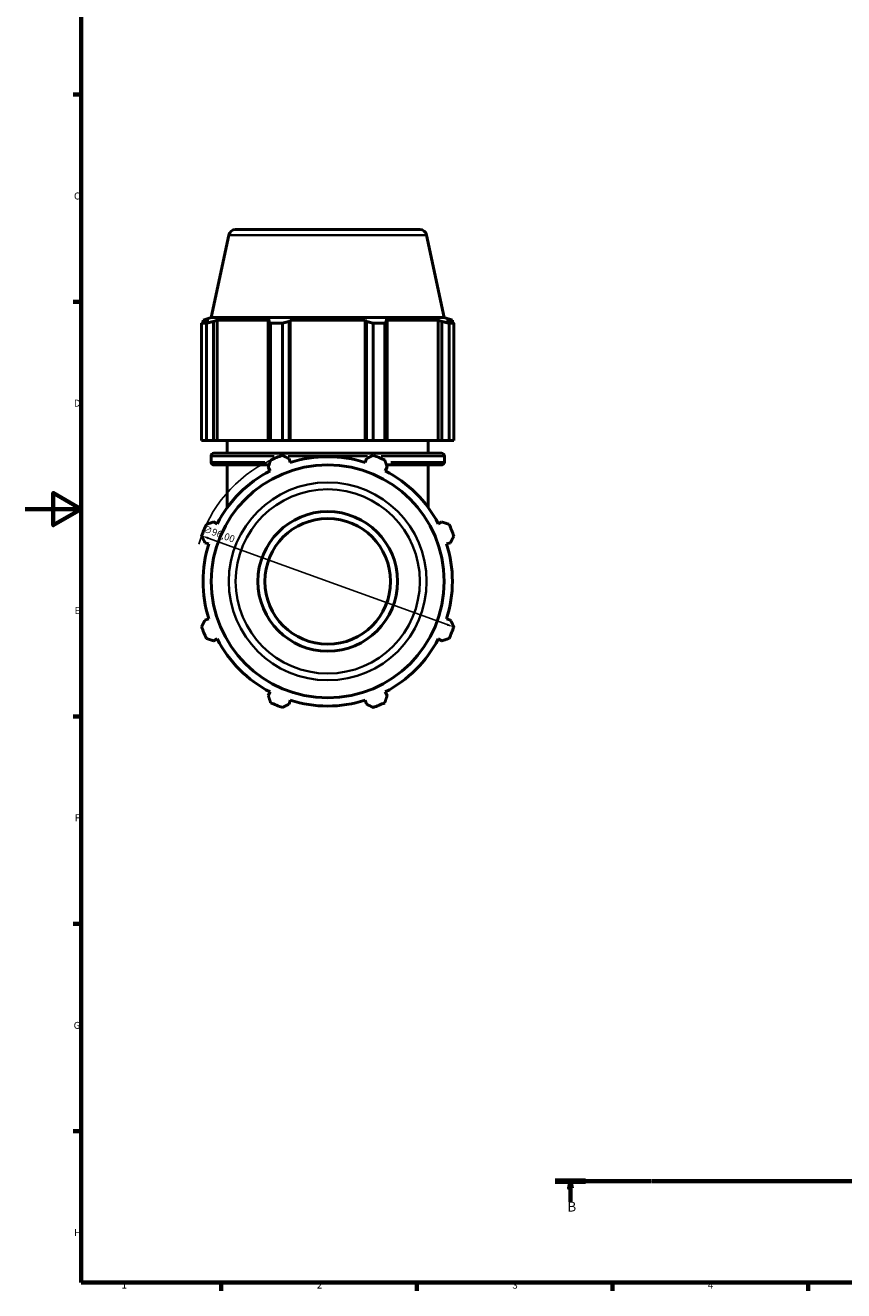
# Model space of a CAD drawing. Units: millimetres. Extents: x 0 to 933, y 0 to 940.
# Drawn here: x 0 to 293, y 17 to 470 of the extents above; entities that cross this region are included whole.
import ezdxf

# ---------------------------------------------------------------- set-up
doc = ezdxf.new("R2010")
doc.units = ezdxf.units.MM
doc.linetypes.add('CHAIN', pattern=[0.7087, 0.4724, -0.0591, 0.1181, -0.0591])
for name, color, linetype, lineweight in [('Border (ISO)', 7, 'Continuous', 70), ('Dimension (ISO)', 7, 'Continuous', 25), ('Section Line (ISO)', 7, 'CHAIN', 70), ('Visible (ISO)', 7, 'Continuous', 50), ('Visible Narrow (ISO)', 7, 'Continuous', 35)]:
    doc.layers.add(name, color=color, linetype=linetype, lineweight=lineweight)
doc.styles.add('Label Text (ISO)', font='tahoma.ttf')
doc.styles.add('Note Text (ISO)', font='tahoma.ttf')
doc.dimstyles.new('Default (ISO)', dxfattribs={"dimtxt": 2.5, "dimasz": 2.5, "dimexe": 3.175, "dimexo": 0, "dimgap": 0.762, "dimtad": 1, "dimrnd": 1e-08, "dimzin": 0, "dimtxsty": 'Note Text (ISO)', "dimcen": 0.09, "dimdle": 10, "dimclrd": 256, "dimclre": 256, "dimclrt": 256, "dimazin": 0, "dimtfac": 1.40208, "dimtmove": 0, "dimatfit": 3, "dimfxl": 1, "dimtolj": 1, "dimtzin": 0, "dimlwd": -1, "dimlwe": -1, "dimarcsym": 0})

# ---------------------------------------------------------------- blocks, each defined once
blk = doc.blocks.new('Borders Default Border')
at = {"layer": 'Border (ISO)'}
for p, q in [((20, 445.5), (17.1, 445.5)), ((20, 371.25), (17.1, 371.25)), ((20, 222.75), (17.1, 222.75)), ((20, 148.5), (17.1, 148.5)), ((20, 74.25), (17.1, 74.25)), ((70.08, 20), (70.08, 17.1)), ((140.17, 20), (140.17, 17.1)), ((210.25, 20), (210.25, 17.1)), ((280.33, 20), (280.33, 17.1))]:
    blk.add_line(p, q, dxfattribs=at)
at = {"layer": 'Border (ISO)', "flags": 128}
for points in [[(20, 20), (20, 574), (821, 574), (821, 20), (20, 20)], [(0, 297), (20, 297), (10, 302.77), (10, 291.23), (20, 297)]]:
    blk.add_lwpolyline(points, dxfattribs=at)
at = {"layer": 'Border (ISO)', "color": 232, "true_color": 0xca0064, "char_height": 2.5, "attachment_point": 7, "style": 'Note Text (ISO)'}
for s, insert in [('C', (17.43, 407.08)), ('D', (17.43, 332.88)), ('E', (17.64, 258.63)), ('F', (17.7, 184.38)), ('G', (17.31, 110.08)), ('H', (17.44, 35.88)), ('1', (34.48, 17.1)), ('2', (104.37, 17.1)), ('3', (174.43, 17.05)), ('4', (244.42, 17.1))]:
    blk.add_mtext(s, dxfattribs=dict(at, insert=insert))
blk = doc.blocks.new('2dTransSection0')
at = {"layer": 'Section Line (ISO)', "linetype": 'CHAIN'}
blk.add_line((189.7, 56.35), (762.76, 56.35), dxfattribs=at)
at = {"layer": 'Section Line (ISO)', "linetype": 'Continuous', "lineweight": 140}
for p, q in [((189.7, 56.35), (200.63, 56.35)), ((751.83, 56.35), (762.76, 56.35))]:
    blk.add_line(p, q, dxfattribs=at)
at = {"layer": 'Section Line (ISO)', "linetype": 'Continuous'}
for p, q in [((195.17, 56.35), (194.67, 53.85)), ((195.17, 53.85), (195.17, 56.35)), ((195.67, 53.85), (195.17, 56.35)), ((757.3, 56.35), (756.8, 53.85)), ((757.3, 53.85), (757.3, 56.35)), ((757.8, 53.85), (757.3, 56.35)), ((194.67, 53.85), (195.67, 53.85)), ((195.17, 48.94), (195.17, 53.85)), ((756.8, 53.85), (757.8, 53.85)), ((757.3, 48.94), (757.3, 53.85))]:
    blk.add_line(p, q, dxfattribs=at)
at = {"layer": 'Section Line (ISO)', "linetype": 'Continuous', "flags": 128}
for points in [[(195.67, 53.85), (195.17, 56.35), (194.67, 53.85), (195.67, 53.85)], [(757.8, 53.85), (757.3, 56.35), (756.8, 53.85), (757.8, 53.85)]]:
    blk.add_lwpolyline(points, dxfattribs=at)
at = {"layer": 'Section Line (ISO)'}
for points in [[(195.67, 53.85), (195.17, 56.35), (194.67, 53.85), (195.67, 53.85)], [(757.8, 53.85), (757.3, 56.35), (756.8, 53.85), (757.8, 53.85)]]:
    blk.add_solid(points, dxfattribs=at)
at = {"layer": 'Section Line (ISO)', "char_height": 3.5, "attachment_point": 7, "style": 'Label Text (ISO)'}
for insert in [(194.1, 44.35), (756.23, 44.35)]:
    blk.add_mtext('B', dxfattribs=dict(at, insert=insert))
blk = doc.blocks.new('*D14')
at = {"layer": 'Defpoints', "color": 0, "transparency": 16777216}
for p in [(63.15, 287.44), (153.41, 254.76)]:
    blk.add_point(p, dxfattribs=at)
at = {"layer": 'Dimension (ISO)', "transparency": 16777216}
blk.add_line((151.06, 255.61), (65.5, 286.59), dxfattribs=at)
blk.add_arc((108.28, 271.1), 48, 115.208, 163.884, dxfattribs=at)
for points in [[(65.64, 286.98), (65.36, 286.2), (63.15, 287.44)], [(151.2, 256), (150.92, 255.22), (153.41, 254.76)]]:
    blk.add_solid(points, dxfattribs=at)
at = {"layer": 'Dimension (ISO)', "color": 232, "true_color": 0xca0064, "transparency": 16777216, "insert": (64.1, 291.33), "char_height": 2.5, "attachment_point": 1, "rotation": 340.0941, "style": 'Note Text (ISO)'}
blk.add_mtext('\\A1;∅96,00', dxfattribs=at)

msp = doc.modelspace()

# ---------------------------------------------------------------- linework, layer by layer
at = {"layer": 'Visible (ISO)'}
for p, q in [((72.861, 395.119), (66.586, 365.599)), ((75.306, 397.099), (141.257, 397.099)), ((143.702, 395.119), (149.977, 365.599)), ((64.853, 363.551), (63.117, 363.551)), ((63.117, 321.499), (63.117, 363.551)), ((66.586, 365.599), (63.641, 364.643)), ((65.707, 364.643), (63.641, 364.643)), ((63.641, 363.823), (63.641, 364.643)), ((65.707, 364.643), (64.334, 364.175)), ((64.853, 363.551), (64.853, 321.499)), ((149.977, 365.599), (66.586, 365.599)), ((67.408, 364.175), (68.685, 364.643)), ((67.408, 321.499), (67.408, 364.175)), ((68.685, 321.499), (68.685, 364.643)), ((87.669, 364.643), (68.685, 364.643)), ((87.669, 364.643), (87.004, 364.175)), ((87.004, 364.175), (87.004, 321.499)), ((92.028, 363.551), (87.838, 363.551)), ((87.838, 321.499), (87.838, 363.551)), ((92.028, 363.551), (92.028, 321.499)), ((94.425, 364.175), (94.858, 364.643)), ((94.425, 321.499), (94.425, 364.175)), ((94.858, 321.499), (94.858, 364.643)), ((121.705, 364.643), (94.858, 364.643)), ((121.705, 321.499), (121.705, 364.643)), ((121.705, 364.643), (122.138, 364.175)), ((122.138, 364.175), (122.138, 321.499)), ((128.725, 363.551), (124.535, 363.551)), ((124.535, 321.499), (124.535, 363.551)), ((128.725, 363.551), (128.725, 321.499)), ((129.559, 364.175), (128.894, 364.643)), ((147.878, 364.643), (128.894, 364.643)), ((129.559, 321.499), (129.559, 364.175)), ((147.878, 321.499), (147.878, 364.643)), ((147.878, 364.643), (149.155, 364.175)), ((149.155, 364.175), (149.155, 321.499)), ((149.977, 365.599), (152.921, 364.643)), ((152.229, 364.175), (150.855, 364.643)), ((152.921, 364.643), (150.855, 364.643)), ((153.446, 363.551), (151.71, 363.551)), ((151.71, 321.499), (151.71, 363.551)), ((152.921, 363.823), (152.921, 364.643)), ((153.446, 363.551), (153.446, 321.499)), ((64.853, 321.499), (63.117, 321.499)), ((64.853, 321.499), (67.408, 321.499)), ((68.685, 321.499), (67.408, 321.499)), ((68.685, 321.499), (87.004, 321.499)), ((72.281, 316.999), (72.281, 321.499)), ((87.004, 321.499), (87.838, 321.499)), ((92.028, 321.499), (87.838, 321.499)), ((92.028, 321.499), (94.425, 321.499)), ((94.858, 321.499), (94.425, 321.499)), ((94.858, 321.499), (121.705, 321.499)), ((122.138, 321.499), (121.705, 321.499)), ((122.138, 321.499), (124.535, 321.499)), ((128.725, 321.499), (124.535, 321.499)), ((128.725, 321.499), (129.559, 321.499)), ((129.559, 321.499), (147.878, 321.499)), ((144.281, 316.999), (144.281, 321.499)), ((149.155, 321.499), (147.878, 321.499)), ((149.155, 321.499), (151.71, 321.499)), ((153.446, 321.499), (151.71, 321.499)), ((66.521, 313.799), (66.521, 315.999)), ((67.521, 316.999), (149.041, 316.999)), ((87.274, 312.799), (67.521, 312.799)), ((72.281, 297.495), (72.281, 312.799)), ((94.858, 313.673), (94.425, 315.047)), ((122.138, 315.047), (121.705, 313.673)), ((149.041, 312.799), (129.289, 312.799)), ((144.281, 297.495), (144.281, 312.799)), ((150.041, 313.799), (150.041, 315.999)), ((87.004, 311.973), (87.669, 310.695)), ((128.894, 310.695), (129.559, 311.973)), ((68.685, 291.712), (67.408, 292.377)), ((149.155, 292.377), (147.878, 291.712)), ((64.334, 284.956), (65.707, 284.523)), ((150.855, 284.523), (152.229, 284.956)), ((65.707, 257.676), (64.334, 257.243)), ((152.229, 257.243), (150.855, 257.676)), ((67.408, 249.822), (68.685, 250.487)), ((147.878, 250.487), (149.155, 249.822)), ((87.669, 231.503), (87.004, 230.226)), ((129.559, 230.226), (128.894, 231.503)), ((94.425, 227.152), (94.858, 228.525)), ((121.705, 228.525), (122.138, 227.152))]:
    msp.add_line(p, q, dxfattribs=at)
for radius in [41.696, 25, 22.5]:
    msp.add_circle((108.281, 271.099), radius, dxfattribs=at)
for centre, radius, start, end in [((75.306, 394.599), 2.5, 90, 168), ((141.257, 394.599), 2.5, 12, 90), ((67.521, 315.999), 1, 90, 180), ((67.521, 313.799), 1, 180, 270), ((108.281, 271.099), 48, 109.79198, 115.20802), ((108.281, 271.099), 44.64, 72.5, 107.5), ((108.281, 271.099), 48, 64.79198, 70.20802), ((149.041, 315.999), 1, 0, 90), ((149.041, 313.799), 1, 270, 0), ((108.281, 271.099), 44.64, 117.5, 152.5), ((108.281, 271.099), 44.64, 27.5, 62.5), ((108.281, 271.099), 48, 154.79198, 160.20802), ((108.281, 271.099), 48, 19.79198, 25.20802), ((108.281, 271.099), 44.64, 162.5, 197.5), ((108.281, 271.099), 44.64, 342.5, 17.5), ((108.281, 271.099), 48, 199.79198, 205.20802), ((108.281, 271.099), 48, 334.79198, 340.20802), ((108.281, 271.099), 44.64, 207.5, 242.5), ((108.281, 271.099), 44.64, 297.5, 332.5), ((108.281, 271.099), 48, 244.79198, 250.20802), ((108.281, 271.099), 44.64, 252.5, 287.5), ((108.281, 271.099), 48, 289.79198, 295.20802)]:
    msp.add_arc(centre, radius, start, end, dxfattribs=at)
for points, weights in [([(63.117, 363.551), (63.738, 363.875), (64.334, 364.175)], [1, 1.00149374263, 1.00217094941]), ([(67.408, 364.175), (66.156, 363.875), (64.853, 363.551)], [1.00217094941, 1.00149374263, 1]), ([(87.838, 363.551), (87.412, 363.875), (87.004, 364.175)], [1, 1.00149374263, 1.00217094941]), ([(94.425, 364.175), (93.251, 363.875), (92.028, 363.551)], [1.00217094941, 1.00149374263, 1]), ([(124.535, 363.551), (123.312, 363.875), (122.138, 364.175)], [1, 1.00149374263, 1.00217094941]), ([(129.559, 364.175), (129.15, 363.875), (128.725, 363.551)], [1.00217094941, 1.00149374263, 1]), ([(151.71, 363.551), (150.406, 363.875), (149.155, 364.175)], [1, 1.00149374263, 1.00217094941]), ([(152.229, 364.175), (152.825, 363.875), (153.446, 363.551)], [1.00217094941, 1.00149374263, 1]), ([(87.004, 311.973), (87.412, 313.224), (87.838, 314.528)], [1.00217094941, 1.00149374263, 1]), ([(92.028, 316.264), (93.251, 315.643), (94.425, 315.047)], [1, 1.00149374263, 1.00217094941]), ([(122.138, 315.047), (123.312, 315.643), (124.535, 316.264)], [1.00217094941, 1.00149374263, 1]), ([(128.725, 314.528), (129.15, 313.224), (129.559, 311.973)], [1, 1.00149374263, 1.00217094941]), ([(64.853, 291.543), (66.156, 291.968), (67.408, 292.377)], [1, 1.00149374263, 1.00217094941]), ([(149.155, 292.377), (150.406, 291.968), (151.71, 291.543)], [1.00217094941, 1.00149374263, 1]), ([(64.334, 284.956), (63.738, 286.13), (63.117, 287.352)], [1.00217094941, 1.00149374263, 1]), ([(153.446, 287.352), (152.825, 286.13), (152.229, 284.956)], [1, 1.00149374263, 1.00217094941]), ([(63.117, 254.846), (63.738, 256.069), (64.334, 257.243)], [1, 1.00149374263, 1.00217094941]), ([(152.229, 257.243), (152.825, 256.069), (153.446, 254.846)], [1.00217094941, 1.00149374263, 1]), ([(67.408, 249.822), (66.156, 250.23), (64.853, 250.656)], [1.00217094941, 1.00149374263, 1]), ([(151.71, 250.656), (150.406, 250.23), (149.155, 249.822)], [1, 1.00149374263, 1.00217094941]), ([(87.838, 227.67), (87.412, 228.974), (87.004, 230.226)], [1, 1.00149374263, 1.00217094941]), ([(94.425, 227.152), (93.251, 226.556), (92.028, 225.935)], [1.00217094941, 1.00149374263, 1]), ([(124.535, 225.935), (123.312, 226.556), (122.138, 227.152)], [1, 1.00149374263, 1.00217094941]), ([(129.559, 230.226), (129.15, 228.974), (128.725, 227.67)], [1.00217094941, 1.00149374263, 1])]:
    msp.add_rational_spline(points, weights, degree=2, dxfattribs=at)
at = {"layer": 'Visible Narrow (ISO)'}
for p, q in [((143.266, 395.119), (73.297, 395.119)), ((66.579, 313.799), (85.72, 313.799)), ((89.142, 315.999), (66.591, 315.999)), ((122.508, 315.999), (94.055, 315.999)), ((94.84, 313.799), (95.242, 313.799)), ((121.321, 313.799), (121.722, 313.799)), ((149.972, 315.999), (127.421, 315.999)), ((130.843, 313.799), (149.984, 313.799))]:
    msp.add_line(p, q, dxfattribs=at)
for radius in [35.421, 32.976]:
    msp.add_circle((108.281, 271.099), radius, dxfattribs=at)

# ---------------------------------------------------------------- block references
msp.add_blockref('Borders Default Border', (0, 0))
at = {"layer": 'Section Line (ISO)'}
msp.add_blockref('2dTransSection0', (0, 0), dxfattribs=at)

# ---------------------------------------------------------------- dimensions: what is measured, and where the dimension line sits
at = {"layer": 'Dimension (ISO)'}
dim = msp.add_diameter_dim_2p(p1=(153.414, 254.756), p2=(63.149, 287.442), dimstyle='Default (ISO)', override={"dimdec": 2, "dimlfac": 1, "dimtp": 0, "dimtm": 0, "dimtdec": 2, "dimatfit": 2}, dxfattribs=at)
dim.commit()
dim.dimension.update_dxf_attribs({"geometry": '*D14', "text_midpoint": (67.906, 285.719), "dimtype": 163})

doc.saveas('drawing.dxf')
